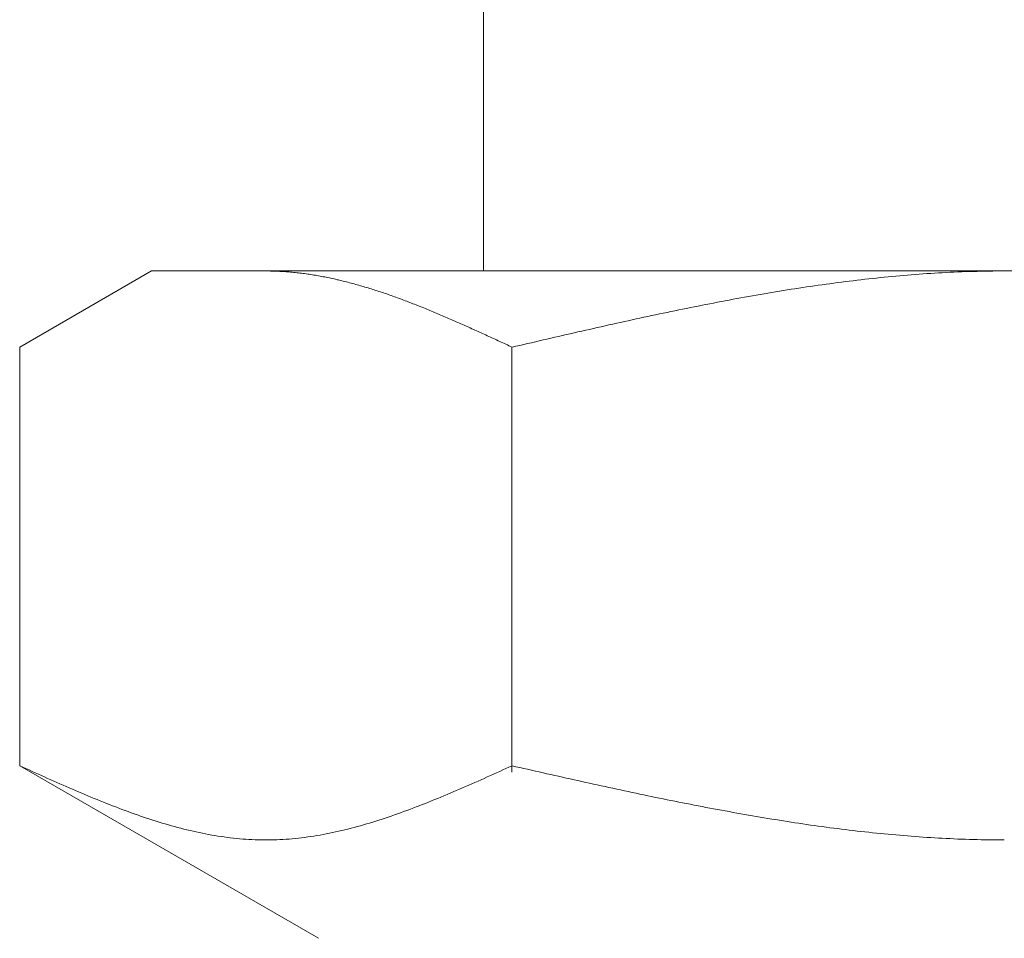
# Model space of a CAD drawing. Units: millimetres. Extents: x 3797 to 15708, y 3126 to 10075.
# Drawn here: x 6721 to 6734, y 4490 to 4502 of the extents above; entities that cross this region are included whole.
import ezdxf

# ---------------------------------------------------------------- set-up
doc = ezdxf.new("R2010")
doc.units = ezdxf.units.MM

msp = doc.modelspace()

# ---------------------------------------------------------------- linework, layer by layer
at = {"color": 3, "lineweight": 9}
for p, q in [((6727.087, 4502.902), (6727.087, 4498.902)), ((6720.833, 4497.875), (6722.612, 4498.902)), ((6722.612, 4498.902), (6745.612, 4498.902)), ((6724.174, 4498.902), (6724.153, 4498.902)), ((6724.195, 4498.902), (6724.174, 4498.902)), ((6724.216, 4498.901), (6724.195, 4498.902)), ((6724.237, 4498.901), (6724.216, 4498.901)), ((6724.258, 4498.9), (6724.237, 4498.901)), ((6724.278, 4498.9), (6724.258, 4498.9)), ((6724.299, 4498.899), (6724.278, 4498.9)), ((6724.32, 4498.898), (6724.299, 4498.899)), ((6724.341, 4498.897), (6724.32, 4498.898)), ((6724.362, 4498.896), (6724.341, 4498.897)), ((6724.383, 4498.895), (6724.362, 4498.896)), ((6724.404, 4498.893), (6724.383, 4498.895)), ((6724.425, 4498.892), (6724.404, 4498.893)), ((6724.445, 4498.89), (6724.425, 4498.892)), ((6724.466, 4498.889), (6724.445, 4498.89)), ((6724.487, 4498.887), (6724.466, 4498.889)), ((6724.508, 4498.885), (6724.487, 4498.887)), ((6724.529, 4498.883), (6724.508, 4498.885)), ((6724.55, 4498.881), (6724.529, 4498.883)), ((6724.571, 4498.879), (6724.55, 4498.881)), ((6724.592, 4498.876), (6724.571, 4498.879)), ((6724.613, 4498.874), (6724.592, 4498.876)), ((6724.633, 4498.871), (6724.613, 4498.874)), ((6724.654, 4498.869), (6724.633, 4498.871)), ((6724.675, 4498.866), (6724.654, 4498.869)), ((6724.696, 4498.863), (6724.675, 4498.866)), ((6724.717, 4498.86), (6724.696, 4498.863)), ((6724.738, 4498.857), (6724.717, 4498.86)), ((6724.759, 4498.854), (6724.738, 4498.857)), ((6724.78, 4498.851), (6724.759, 4498.854)), ((6724.8, 4498.847), (6724.78, 4498.851)), ((6724.821, 4498.844), (6724.8, 4498.847)), ((6724.842, 4498.84), (6724.821, 4498.844)), ((6724.863, 4498.836), (6724.842, 4498.84)), ((6724.884, 4498.833), (6724.863, 4498.836)), ((6724.905, 4498.829), (6724.884, 4498.833)), ((6724.926, 4498.825), (6724.905, 4498.829)), ((6724.947, 4498.821), (6724.926, 4498.825)), ((6724.967, 4498.817), (6724.947, 4498.821)), ((6732.544, 4498.823), (6732.492, 4498.818)), ((6732.596, 4498.828), (6732.544, 4498.823)), ((6732.649, 4498.833), (6732.596, 4498.828)), ((6732.701, 4498.837), (6732.649, 4498.833)), ((6732.753, 4498.842), (6732.701, 4498.837)), ((6732.805, 4498.846), (6732.753, 4498.842)), ((6732.858, 4498.85), (6732.805, 4498.846)), ((6732.91, 4498.854), (6732.858, 4498.85)), ((6732.962, 4498.858), (6732.91, 4498.854)), ((6733.015, 4498.862), (6732.962, 4498.858)), ((6733.067, 4498.866), (6733.015, 4498.862)), ((6733.119, 4498.869), (6733.067, 4498.866)), ((6733.171, 4498.872), (6733.119, 4498.869)), ((6733.224, 4498.876), (6733.171, 4498.872)), ((6733.276, 4498.878), (6733.224, 4498.876)), ((6733.328, 4498.881), (6733.276, 4498.878)), ((6733.381, 4498.884), (6733.328, 4498.881)), ((6733.433, 4498.886), (6733.381, 4498.884)), ((6733.485, 4498.889), (6733.433, 4498.886)), ((6733.537, 4498.891), (6733.485, 4498.889)), ((6733.59, 4498.893), (6733.537, 4498.891)), ((6733.642, 4498.894), (6733.59, 4498.893)), ((6733.694, 4498.896), (6733.642, 4498.894)), ((6733.747, 4498.897), (6733.694, 4498.896)), ((6733.799, 4498.899), (6733.747, 4498.897)), ((6733.851, 4498.9), (6733.799, 4498.899)), ((6733.903, 4498.9), (6733.851, 4498.9)), ((6733.956, 4498.901), (6733.903, 4498.9)), ((6734.008, 4498.902), (6733.956, 4498.901)), ((6734.06, 4498.902), (6734.008, 4498.902)), ((6734.112, 4498.902), (6734.06, 4498.902)), ((6724.988, 4498.813), (6724.967, 4498.817)), ((6725.009, 4498.808), (6724.988, 4498.813)), ((6725.03, 4498.804), (6725.009, 4498.808)), ((6725.051, 4498.799), (6725.03, 4498.804)), ((6725.072, 4498.795), (6725.051, 4498.799)), ((6725.093, 4498.79), (6725.072, 4498.795)), ((6725.114, 4498.785), (6725.093, 4498.79)), ((6725.134, 4498.781), (6725.114, 4498.785)), ((6725.155, 4498.776), (6725.134, 4498.781)), ((6725.176, 4498.771), (6725.155, 4498.776)), ((6725.197, 4498.766), (6725.176, 4498.771)), ((6725.218, 4498.76), (6725.197, 4498.766)), ((6725.239, 4498.755), (6725.218, 4498.76)), ((6725.26, 4498.75), (6725.239, 4498.755)), ((6725.281, 4498.744), (6725.26, 4498.75)), ((6725.302, 4498.739), (6725.281, 4498.744)), ((6725.322, 4498.733), (6725.302, 4498.739)), ((6725.343, 4498.728), (6725.322, 4498.733)), ((6725.364, 4498.722), (6725.343, 4498.728)), ((6725.385, 4498.716), (6725.364, 4498.722)), ((6725.406, 4498.71), (6725.385, 4498.716)), ((6725.427, 4498.704), (6725.406, 4498.71)), ((6725.448, 4498.698), (6725.427, 4498.704)), ((6725.469, 4498.692), (6725.448, 4498.698)), ((6725.489, 4498.686), (6725.469, 4498.692)), ((6731.446, 4498.687), (6731.394, 4498.679)), ((6731.498, 4498.694), (6731.446, 4498.687)), ((6731.551, 4498.702), (6731.498, 4498.694)), ((6731.603, 4498.71), (6731.551, 4498.702)), ((6731.655, 4498.717), (6731.603, 4498.71)), ((6731.708, 4498.724), (6731.655, 4498.717)), ((6731.76, 4498.731), (6731.708, 4498.724)), ((6731.812, 4498.738), (6731.76, 4498.731)), ((6731.864, 4498.745), (6731.812, 4498.738)), ((6731.917, 4498.752), (6731.864, 4498.745)), ((6731.969, 4498.759), (6731.917, 4498.752)), ((6732.021, 4498.765), (6731.969, 4498.759)), ((6732.074, 4498.771), (6732.021, 4498.765)), ((6732.126, 4498.778), (6732.074, 4498.771)), ((6732.178, 4498.784), (6732.126, 4498.778)), ((6732.23, 4498.79), (6732.178, 4498.784)), ((6732.283, 4498.796), (6732.23, 4498.79)), ((6732.335, 4498.801), (6732.283, 4498.796)), ((6732.387, 4498.807), (6732.335, 4498.801)), ((6732.44, 4498.812), (6732.387, 4498.807)), ((6732.492, 4498.818), (6732.44, 4498.812)), ((6725.51, 4498.68), (6725.489, 4498.686)), ((6725.531, 4498.673), (6725.51, 4498.68)), ((6725.552, 4498.667), (6725.531, 4498.673)), ((6725.573, 4498.66), (6725.552, 4498.667)), ((6725.594, 4498.654), (6725.573, 4498.66)), ((6725.615, 4498.647), (6725.594, 4498.654)), ((6725.636, 4498.64), (6725.615, 4498.647)), ((6725.656, 4498.634), (6725.636, 4498.64)), ((6725.677, 4498.627), (6725.656, 4498.634)), ((6725.698, 4498.62), (6725.677, 4498.627)), ((6725.719, 4498.613), (6725.698, 4498.62)), ((6725.74, 4498.606), (6725.719, 4498.613)), ((6725.761, 4498.599), (6725.74, 4498.606)), ((6725.782, 4498.592), (6725.761, 4498.599)), ((6725.803, 4498.585), (6725.782, 4498.592)), ((6725.824, 4498.577), (6725.803, 4498.585)), ((6725.844, 4498.57), (6725.824, 4498.577)), ((6725.865, 4498.563), (6725.844, 4498.57)), ((6725.886, 4498.555), (6725.865, 4498.563)), ((6725.907, 4498.548), (6725.886, 4498.555)), ((6730.662, 4498.558), (6730.61, 4498.549)), ((6730.714, 4498.567), (6730.662, 4498.558)), ((6730.767, 4498.576), (6730.714, 4498.567)), ((6730.819, 4498.585), (6730.767, 4498.576)), ((6730.871, 4498.594), (6730.819, 4498.585)), ((6730.923, 4498.603), (6730.871, 4498.594)), ((6730.976, 4498.612), (6730.923, 4498.603)), ((6731.028, 4498.621), (6730.976, 4498.612)), ((6731.08, 4498.629), (6731.028, 4498.621)), ((6731.133, 4498.638), (6731.08, 4498.629)), ((6731.185, 4498.646), (6731.133, 4498.638)), ((6731.237, 4498.655), (6731.185, 4498.646)), ((6731.289, 4498.663), (6731.237, 4498.655)), ((6731.342, 4498.671), (6731.289, 4498.663)), ((6731.394, 4498.679), (6731.342, 4498.671)), ((6725.928, 4498.54), (6725.907, 4498.548)), ((6725.949, 4498.532), (6725.928, 4498.54)), ((6725.97, 4498.525), (6725.949, 4498.532)), ((6725.991, 4498.517), (6725.97, 4498.525)), ((6726.011, 4498.509), (6725.991, 4498.517)), ((6726.032, 4498.501), (6726.011, 4498.509)), ((6726.053, 4498.494), (6726.032, 4498.501)), ((6726.074, 4498.486), (6726.053, 4498.494)), ((6726.095, 4498.478), (6726.074, 4498.486)), ((6726.116, 4498.47), (6726.095, 4498.478)), ((6726.137, 4498.461), (6726.116, 4498.47)), ((6726.158, 4498.453), (6726.137, 4498.461)), ((6726.178, 4498.445), (6726.158, 4498.453)), ((6726.199, 4498.437), (6726.178, 4498.445)), ((6726.22, 4498.429), (6726.199, 4498.437)), ((6726.241, 4498.42), (6726.22, 4498.429)), ((6729.982, 4498.429), (6729.93, 4498.419)), ((6730.035, 4498.44), (6729.982, 4498.429)), ((6730.087, 4498.45), (6730.035, 4498.44)), ((6730.139, 4498.46), (6730.087, 4498.45)), ((6730.191, 4498.47), (6730.139, 4498.46)), ((6730.244, 4498.48), (6730.191, 4498.47)), ((6730.296, 4498.49), (6730.244, 4498.48)), ((6730.348, 4498.5), (6730.296, 4498.49)), ((6730.401, 4498.51), (6730.348, 4498.5)), ((6730.453, 4498.52), (6730.401, 4498.51)), ((6730.505, 4498.529), (6730.453, 4498.52)), ((6730.557, 4498.539), (6730.505, 4498.529)), ((6730.61, 4498.549), (6730.557, 4498.539)), ((6726.262, 4498.412), (6726.241, 4498.42)), ((6726.283, 4498.403), (6726.262, 4498.412)), ((6726.304, 4498.395), (6726.283, 4498.403)), ((6726.325, 4498.386), (6726.304, 4498.395)), ((6726.345, 4498.378), (6726.325, 4498.386)), ((6726.366, 4498.369), (6726.345, 4498.378)), ((6726.387, 4498.361), (6726.366, 4498.369)), ((6726.408, 4498.352), (6726.387, 4498.361)), ((6726.429, 4498.343), (6726.408, 4498.352)), ((6726.45, 4498.335), (6726.429, 4498.343)), ((6726.471, 4498.326), (6726.45, 4498.335)), ((6726.492, 4498.317), (6726.471, 4498.326)), ((6726.513, 4498.308), (6726.492, 4498.317)), ((6726.533, 4498.299), (6726.513, 4498.308)), ((6726.554, 4498.29), (6726.533, 4498.299)), ((6726.575, 4498.281), (6726.554, 4498.29)), ((6729.303, 4498.289), (6729.25, 4498.277)), ((6729.355, 4498.3), (6729.303, 4498.289)), ((6729.407, 4498.311), (6729.355, 4498.3)), ((6729.46, 4498.322), (6729.407, 4498.311)), ((6729.512, 4498.333), (6729.46, 4498.322)), ((6729.564, 4498.344), (6729.512, 4498.333)), ((6729.616, 4498.355), (6729.564, 4498.344)), ((6729.669, 4498.366), (6729.616, 4498.355)), ((6729.721, 4498.376), (6729.669, 4498.366)), ((6729.773, 4498.387), (6729.721, 4498.376)), ((6729.826, 4498.398), (6729.773, 4498.387)), ((6729.878, 4498.408), (6729.826, 4498.398)), ((6729.93, 4498.419), (6729.878, 4498.408)), ((6726.596, 4498.272), (6726.575, 4498.281)), ((6726.617, 4498.263), (6726.596, 4498.272)), ((6726.638, 4498.254), (6726.617, 4498.263)), ((6726.659, 4498.245), (6726.638, 4498.254)), ((6726.68, 4498.236), (6726.659, 4498.245)), ((6726.7, 4498.227), (6726.68, 4498.236)), ((6726.721, 4498.218), (6726.7, 4498.227)), ((6726.742, 4498.208), (6726.721, 4498.218)), ((6726.763, 4498.199), (6726.742, 4498.208)), ((6726.784, 4498.19), (6726.763, 4498.199)), ((6726.805, 4498.181), (6726.784, 4498.19)), ((6726.826, 4498.171), (6726.805, 4498.181)), ((6726.847, 4498.162), (6726.826, 4498.171)), ((6726.867, 4498.153), (6726.847, 4498.162)), ((6728.728, 4498.162), (6728.675, 4498.151)), ((6728.78, 4498.174), (6728.728, 4498.162)), ((6728.832, 4498.186), (6728.78, 4498.174)), ((6728.884, 4498.197), (6728.832, 4498.186)), ((6728.937, 4498.209), (6728.884, 4498.197)), ((6728.989, 4498.22), (6728.937, 4498.209)), ((6729.041, 4498.232), (6728.989, 4498.22)), ((6729.094, 4498.243), (6729.041, 4498.232)), ((6729.146, 4498.255), (6729.094, 4498.243)), ((6729.198, 4498.266), (6729.146, 4498.255)), ((6729.25, 4498.277), (6729.198, 4498.266)), ((6726.888, 4498.143), (6726.867, 4498.153)), ((6726.909, 4498.134), (6726.888, 4498.143)), ((6726.93, 4498.124), (6726.909, 4498.134)), ((6726.951, 4498.115), (6726.93, 4498.124)), ((6726.972, 4498.106), (6726.951, 4498.115)), ((6726.993, 4498.096), (6726.972, 4498.106)), ((6727.014, 4498.087), (6726.993, 4498.096)), ((6727.034, 4498.077), (6727.014, 4498.087)), ((6727.055, 4498.068), (6727.034, 4498.077)), ((6727.076, 4498.058), (6727.055, 4498.068)), ((6727.097, 4498.048), (6727.076, 4498.058)), ((6727.118, 4498.039), (6727.097, 4498.048)), ((6727.139, 4498.029), (6727.118, 4498.039)), ((6727.16, 4498.02), (6727.139, 4498.029)), ((6728.153, 4498.032), (6728.1, 4498.02)), ((6728.205, 4498.044), (6728.153, 4498.032)), ((6728.257, 4498.056), (6728.205, 4498.044)), ((6728.309, 4498.068), (6728.257, 4498.056)), ((6728.362, 4498.08), (6728.309, 4498.068)), ((6728.414, 4498.092), (6728.362, 4498.08)), ((6728.466, 4498.104), (6728.414, 4498.092)), ((6728.519, 4498.115), (6728.466, 4498.104)), ((6728.571, 4498.127), (6728.519, 4498.115)), ((6728.623, 4498.139), (6728.571, 4498.127)), ((6728.675, 4498.151), (6728.623, 4498.139)), ((6727.181, 4498.01), (6727.16, 4498.02)), ((6727.202, 4498), (6727.181, 4498.01)), ((6727.222, 4497.991), (6727.202, 4498)), ((6727.243, 4497.981), (6727.222, 4497.991)), ((6727.264, 4497.972), (6727.243, 4497.981)), ((6727.285, 4497.962), (6727.264, 4497.972)), ((6727.306, 4497.952), (6727.285, 4497.962)), ((6727.327, 4497.943), (6727.306, 4497.952)), ((6727.348, 4497.933), (6727.327, 4497.943)), ((6727.369, 4497.923), (6727.348, 4497.933)), ((6727.389, 4497.914), (6727.369, 4497.923)), ((6727.41, 4497.904), (6727.389, 4497.914)), ((6727.431, 4497.894), (6727.41, 4497.904)), ((6727.452, 4497.884), (6727.431, 4497.894)), ((6727.578, 4497.899), (6727.525, 4497.887)), ((6727.63, 4497.911), (6727.578, 4497.899)), ((6727.682, 4497.923), (6727.63, 4497.911)), ((6727.734, 4497.935), (6727.682, 4497.923)), ((6727.787, 4497.948), (6727.734, 4497.935)), ((6727.839, 4497.96), (6727.787, 4497.948)), ((6727.891, 4497.972), (6727.839, 4497.96)), ((6727.943, 4497.984), (6727.891, 4497.972)), ((6727.996, 4497.996), (6727.943, 4497.984)), ((6728.048, 4498.008), (6727.996, 4497.996)), ((6728.1, 4498.02), (6728.048, 4498.008)), ((6720.833, 4492.228), (6720.833, 4497.875)), ((6727.473, 4497.875), (6727.452, 4497.884)), ((6727.472, 4492.143), (6727.472, 4497.875)), ((6727.525, 4497.887), (6727.473, 4497.875)), ((6720.833, 4492.228), (6724.862, 4489.902)), ((6720.875, 4492.209), (6720.833, 4492.228)), ((6720.917, 4492.19), (6720.875, 4492.209)), ((6720.959, 4492.172), (6720.917, 4492.19)), ((6727.389, 4492.19), (6727.348, 4492.172)), ((6727.431, 4492.209), (6727.389, 4492.19)), ((6727.473, 4492.228), (6727.431, 4492.209)), ((6727.525, 4492.216), (6727.473, 4492.228)), ((6727.578, 4492.204), (6727.525, 4492.216)), ((6727.63, 4492.193), (6727.578, 4492.204)), ((6727.682, 4492.181), (6727.63, 4492.193)), ((6727.734, 4492.169), (6727.682, 4492.181)), ((6721, 4492.153), (6720.959, 4492.172)), ((6721.042, 4492.134), (6721, 4492.153)), ((6721.084, 4492.115), (6721.042, 4492.134)), ((6721.126, 4492.096), (6721.084, 4492.115)), ((6721.167, 4492.078), (6721.126, 4492.096)), ((6721.209, 4492.059), (6721.167, 4492.078)), ((6721.251, 4492.04), (6721.209, 4492.059)), ((6727.097, 4492.059), (6727.055, 4492.04)), ((6727.139, 4492.078), (6727.097, 4492.059)), ((6727.181, 4492.096), (6727.139, 4492.078)), ((6727.222, 4492.115), (6727.181, 4492.096)), ((6727.264, 4492.134), (6727.222, 4492.115)), ((6727.306, 4492.153), (6727.264, 4492.134)), ((6727.348, 4492.172), (6727.306, 4492.153)), ((6727.787, 4492.157), (6727.734, 4492.169)), ((6727.839, 4492.145), (6727.787, 4492.157)), ((6727.891, 4492.134), (6727.839, 4492.145)), ((6727.943, 4492.122), (6727.891, 4492.134)), ((6727.996, 4492.11), (6727.943, 4492.122)), ((6728.048, 4492.098), (6727.996, 4492.11)), ((6728.1, 4492.087), (6728.048, 4492.098)), ((6728.153, 4492.075), (6728.1, 4492.087)), ((6728.205, 4492.063), (6728.153, 4492.075)), ((6728.257, 4492.052), (6728.205, 4492.063)), ((6728.309, 4492.04), (6728.257, 4492.052)), ((6721.293, 4492.022), (6721.251, 4492.04)), ((6721.335, 4492.003), (6721.293, 4492.022)), ((6721.376, 4491.985), (6721.335, 4492.003)), ((6721.418, 4491.967), (6721.376, 4491.985)), ((6721.46, 4491.948), (6721.418, 4491.967)), ((6721.502, 4491.93), (6721.46, 4491.948)), ((6721.543, 4491.912), (6721.502, 4491.93)), ((6726.805, 4491.93), (6726.763, 4491.912)), ((6726.847, 4491.948), (6726.805, 4491.93)), ((6726.888, 4491.967), (6726.847, 4491.948)), ((6726.93, 4491.985), (6726.888, 4491.967)), ((6726.972, 4492.003), (6726.93, 4491.985)), ((6727.014, 4492.022), (6726.972, 4492.003)), ((6727.055, 4492.04), (6727.014, 4492.022)), ((6728.362, 4492.029), (6728.309, 4492.04)), ((6728.414, 4492.017), (6728.362, 4492.029)), ((6728.466, 4492.005), (6728.414, 4492.017)), ((6728.519, 4491.994), (6728.466, 4492.005)), ((6728.571, 4491.982), (6728.519, 4491.994)), ((6728.623, 4491.971), (6728.571, 4491.982)), ((6728.675, 4491.959), (6728.623, 4491.971)), ((6728.728, 4491.948), (6728.675, 4491.959)), ((6728.78, 4491.937), (6728.728, 4491.948)), ((6728.832, 4491.925), (6728.78, 4491.937)), ((6728.884, 4491.914), (6728.832, 4491.925)), ((6721.585, 4491.894), (6721.543, 4491.912)), ((6721.627, 4491.876), (6721.585, 4491.894)), ((6721.669, 4491.859), (6721.627, 4491.876)), ((6721.71, 4491.841), (6721.669, 4491.859)), ((6721.752, 4491.824), (6721.71, 4491.841)), ((6721.794, 4491.806), (6721.752, 4491.824)), ((6721.836, 4491.789), (6721.794, 4491.806)), ((6721.877, 4491.772), (6721.836, 4491.789)), ((6726.471, 4491.789), (6726.429, 4491.772)), ((6726.513, 4491.806), (6726.471, 4491.789)), ((6726.554, 4491.824), (6726.513, 4491.806)), ((6726.596, 4491.841), (6726.554, 4491.824)), ((6726.638, 4491.859), (6726.596, 4491.841)), ((6726.68, 4491.876), (6726.638, 4491.859)), ((6726.721, 4491.894), (6726.68, 4491.876)), ((6726.763, 4491.912), (6726.721, 4491.894)), ((6728.937, 4491.903), (6728.884, 4491.914)), ((6728.989, 4491.892), (6728.937, 4491.903)), ((6729.041, 4491.88), (6728.989, 4491.892)), ((6729.094, 4491.869), (6729.041, 4491.88)), ((6729.146, 4491.858), (6729.094, 4491.869)), ((6729.198, 4491.847), (6729.146, 4491.858)), ((6729.25, 4491.836), (6729.198, 4491.847)), ((6729.303, 4491.825), (6729.25, 4491.836)), ((6729.355, 4491.814), (6729.303, 4491.825)), ((6729.407, 4491.803), (6729.355, 4491.814)), ((6729.46, 4491.793), (6729.407, 4491.803)), ((6729.512, 4491.782), (6729.46, 4491.793)), ((6729.564, 4491.771), (6729.512, 4491.782)), ((6721.919, 4491.755), (6721.877, 4491.772)), ((6721.961, 4491.738), (6721.919, 4491.755)), ((6722.003, 4491.722), (6721.961, 4491.738)), ((6722.044, 4491.705), (6722.003, 4491.722)), ((6722.086, 4491.689), (6722.044, 4491.705)), ((6722.128, 4491.673), (6722.086, 4491.689)), ((6722.17, 4491.657), (6722.128, 4491.673)), ((6722.211, 4491.641), (6722.17, 4491.657)), ((6726.137, 4491.657), (6726.095, 4491.641)), ((6726.178, 4491.673), (6726.137, 4491.657)), ((6726.22, 4491.689), (6726.178, 4491.673)), ((6726.262, 4491.705), (6726.22, 4491.689)), ((6726.304, 4491.722), (6726.262, 4491.705)), ((6726.345, 4491.738), (6726.304, 4491.722)), ((6726.387, 4491.755), (6726.345, 4491.738)), ((6726.429, 4491.772), (6726.387, 4491.755)), ((6729.616, 4491.761), (6729.564, 4491.771)), ((6729.669, 4491.75), (6729.616, 4491.761)), ((6729.721, 4491.74), (6729.669, 4491.75)), ((6729.773, 4491.729), (6729.721, 4491.74)), ((6729.826, 4491.719), (6729.773, 4491.729)), ((6729.878, 4491.709), (6729.826, 4491.719)), ((6729.93, 4491.698), (6729.878, 4491.709)), ((6729.982, 4491.688), (6729.93, 4491.698)), ((6730.035, 4491.678), (6729.982, 4491.688)), ((6730.087, 4491.668), (6730.035, 4491.678)), ((6730.139, 4491.658), (6730.087, 4491.668)), ((6730.191, 4491.648), (6730.139, 4491.658)), ((6722.253, 4491.626), (6722.211, 4491.641)), ((6722.295, 4491.61), (6722.253, 4491.626)), ((6722.337, 4491.595), (6722.295, 4491.61)), ((6722.378, 4491.58), (6722.337, 4491.595)), ((6722.42, 4491.566), (6722.378, 4491.58)), ((6722.462, 4491.551), (6722.42, 4491.566)), ((6722.504, 4491.537), (6722.462, 4491.551)), ((6722.545, 4491.523), (6722.504, 4491.537)), ((6722.587, 4491.509), (6722.545, 4491.523)), ((6725.761, 4491.523), (6725.719, 4491.509)), ((6725.803, 4491.537), (6725.761, 4491.523)), ((6725.844, 4491.551), (6725.803, 4491.537)), ((6725.886, 4491.566), (6725.844, 4491.551)), ((6725.928, 4491.58), (6725.886, 4491.566)), ((6725.97, 4491.595), (6725.928, 4491.58)), ((6726.011, 4491.61), (6725.97, 4491.595)), ((6726.053, 4491.626), (6726.011, 4491.61)), ((6726.095, 4491.641), (6726.053, 4491.626)), ((6730.244, 4491.638), (6730.191, 4491.648)), ((6730.296, 4491.629), (6730.244, 4491.638)), ((6730.348, 4491.619), (6730.296, 4491.629)), ((6730.401, 4491.61), (6730.348, 4491.619)), ((6730.453, 4491.6), (6730.401, 4491.61)), ((6730.505, 4491.591), (6730.453, 4491.6)), ((6730.557, 4491.581), (6730.505, 4491.591)), ((6730.61, 4491.572), (6730.557, 4491.581)), ((6730.662, 4491.563), (6730.61, 4491.572)), ((6730.714, 4491.554), (6730.662, 4491.563)), ((6730.767, 4491.545), (6730.714, 4491.554)), ((6730.819, 4491.536), (6730.767, 4491.545)), ((6730.871, 4491.527), (6730.819, 4491.536)), ((6730.923, 4491.519), (6730.871, 4491.527)), ((6730.976, 4491.51), (6730.923, 4491.519)), ((6722.629, 4491.496), (6722.587, 4491.509)), ((6722.671, 4491.483), (6722.629, 4491.496)), ((6722.713, 4491.47), (6722.671, 4491.483)), ((6722.754, 4491.457), (6722.713, 4491.47)), ((6722.796, 4491.445), (6722.754, 4491.457)), ((6722.838, 4491.432), (6722.796, 4491.445)), ((6722.88, 4491.421), (6722.838, 4491.432)), ((6722.921, 4491.409), (6722.88, 4491.421)), ((6722.963, 4491.398), (6722.921, 4491.409)), ((6723.005, 4491.387), (6722.963, 4491.398)), ((6723.047, 4491.376), (6723.005, 4491.387)), ((6725.302, 4491.387), (6725.26, 4491.376)), ((6725.343, 4491.398), (6725.302, 4491.387)), ((6725.385, 4491.409), (6725.343, 4491.398)), ((6725.427, 4491.421), (6725.385, 4491.409)), ((6725.469, 4491.432), (6725.427, 4491.421)), ((6725.51, 4491.445), (6725.469, 4491.432)), ((6725.552, 4491.457), (6725.51, 4491.445)), ((6725.594, 4491.47), (6725.552, 4491.457)), ((6725.636, 4491.483), (6725.594, 4491.47)), ((6725.677, 4491.496), (6725.636, 4491.483)), ((6725.719, 4491.509), (6725.677, 4491.496)), ((6731.028, 4491.502), (6730.976, 4491.51)), ((6731.08, 4491.493), (6731.028, 4491.502)), ((6731.133, 4491.485), (6731.08, 4491.493)), ((6731.185, 4491.477), (6731.133, 4491.485)), ((6731.237, 4491.469), (6731.185, 4491.477)), ((6731.289, 4491.461), (6731.237, 4491.469)), ((6731.342, 4491.453), (6731.289, 4491.461)), ((6731.394, 4491.445), (6731.342, 4491.453)), ((6731.446, 4491.438), (6731.394, 4491.445)), ((6731.498, 4491.43), (6731.446, 4491.438)), ((6731.551, 4491.423), (6731.498, 4491.43)), ((6731.603, 4491.415), (6731.551, 4491.423)), ((6731.655, 4491.408), (6731.603, 4491.415)), ((6731.708, 4491.401), (6731.655, 4491.408)), ((6731.76, 4491.394), (6731.708, 4491.401)), ((6731.812, 4491.387), (6731.76, 4491.394)), ((6731.864, 4491.381), (6731.812, 4491.387)), ((6723.088, 4491.366), (6723.047, 4491.376)), ((6723.13, 4491.356), (6723.088, 4491.366)), ((6723.172, 4491.346), (6723.13, 4491.356)), ((6723.214, 4491.337), (6723.172, 4491.346)), ((6723.255, 4491.328), (6723.214, 4491.337)), ((6723.297, 4491.319), (6723.255, 4491.328)), ((6723.339, 4491.311), (6723.297, 4491.319)), ((6723.381, 4491.303), (6723.339, 4491.311)), ((6723.422, 4491.295), (6723.381, 4491.303)), ((6723.464, 4491.288), (6723.422, 4491.295)), ((6723.506, 4491.281), (6723.464, 4491.288)), ((6723.548, 4491.275), (6723.506, 4491.281)), ((6723.589, 4491.269), (6723.548, 4491.275)), ((6723.631, 4491.263), (6723.589, 4491.269)), ((6723.673, 4491.258), (6723.631, 4491.263)), ((6723.715, 4491.253), (6723.673, 4491.258)), ((6723.756, 4491.249), (6723.715, 4491.253)), ((6724.592, 4491.253), (6724.55, 4491.249)), ((6724.633, 4491.258), (6724.592, 4491.253)), ((6724.675, 4491.263), (6724.633, 4491.258)), ((6724.717, 4491.269), (6724.675, 4491.263)), ((6724.759, 4491.275), (6724.717, 4491.269)), ((6724.8, 4491.281), (6724.759, 4491.275)), ((6724.842, 4491.288), (6724.8, 4491.281)), ((6724.884, 4491.295), (6724.842, 4491.288)), ((6724.926, 4491.303), (6724.884, 4491.295)), ((6724.967, 4491.311), (6724.926, 4491.303)), ((6725.009, 4491.319), (6724.967, 4491.311)), ((6725.051, 4491.328), (6725.009, 4491.319)), ((6725.093, 4491.337), (6725.051, 4491.328)), ((6725.134, 4491.346), (6725.093, 4491.337)), ((6725.176, 4491.356), (6725.134, 4491.346)), ((6725.218, 4491.366), (6725.176, 4491.356)), ((6725.26, 4491.376), (6725.218, 4491.366)), ((6731.917, 4491.374), (6731.864, 4491.381)), ((6731.969, 4491.368), (6731.917, 4491.374)), ((6732.021, 4491.361), (6731.969, 4491.368)), ((6732.074, 4491.355), (6732.021, 4491.361)), ((6732.126, 4491.349), (6732.074, 4491.355)), ((6732.178, 4491.343), (6732.126, 4491.349)), ((6732.23, 4491.337), (6732.178, 4491.343)), ((6732.283, 4491.332), (6732.23, 4491.337)), ((6732.335, 4491.326), (6732.283, 4491.332)), ((6732.387, 4491.321), (6732.335, 4491.326)), ((6732.44, 4491.315), (6732.387, 4491.321)), ((6732.492, 4491.31), (6732.44, 4491.315)), ((6732.544, 4491.305), (6732.492, 4491.31)), ((6732.596, 4491.3), (6732.544, 4491.305)), ((6732.649, 4491.296), (6732.596, 4491.3)), ((6732.701, 4491.291), (6732.649, 4491.296)), ((6732.753, 4491.287), (6732.701, 4491.291)), ((6732.805, 4491.282), (6732.753, 4491.287)), ((6732.858, 4491.278), (6732.805, 4491.282)), ((6732.91, 4491.274), (6732.858, 4491.278)), ((6732.962, 4491.271), (6732.91, 4491.274)), ((6733.015, 4491.267), (6732.962, 4491.271)), ((6733.067, 4491.263), (6733.015, 4491.267)), ((6733.119, 4491.26), (6733.067, 4491.263)), ((6733.171, 4491.257), (6733.119, 4491.26)), ((6733.224, 4491.254), (6733.171, 4491.257)), ((6733.276, 4491.251), (6733.224, 4491.254)), ((6733.328, 4491.248), (6733.276, 4491.251)), ((6723.798, 4491.245), (6723.756, 4491.249)), ((6723.84, 4491.241), (6723.798, 4491.245)), ((6723.882, 4491.238), (6723.84, 4491.241)), ((6723.924, 4491.235), (6723.882, 4491.238)), ((6723.965, 4491.233), (6723.924, 4491.235)), ((6724.007, 4491.231), (6723.965, 4491.233)), ((6724.049, 4491.23), (6724.007, 4491.231)), ((6724.091, 4491.229), (6724.049, 4491.23)), ((6724.132, 4491.228), (6724.091, 4491.229)), ((6724.174, 4491.228), (6724.132, 4491.228)), ((6724.216, 4491.229), (6724.174, 4491.228)), ((6724.258, 4491.23), (6724.216, 4491.229)), ((6724.299, 4491.231), (6724.258, 4491.23)), ((6724.341, 4491.233), (6724.299, 4491.231)), ((6724.383, 4491.235), (6724.341, 4491.233)), ((6724.425, 4491.238), (6724.383, 4491.235)), ((6724.466, 4491.241), (6724.425, 4491.238)), ((6724.508, 4491.245), (6724.466, 4491.241)), ((6724.55, 4491.249), (6724.508, 4491.245)), ((6733.381, 4491.246), (6733.328, 4491.248)), ((6733.433, 4491.243), (6733.381, 4491.246)), ((6733.485, 4491.241), (6733.433, 4491.243)), ((6733.537, 4491.239), (6733.485, 4491.241)), ((6733.59, 4491.237), (6733.537, 4491.239)), ((6733.642, 4491.235), (6733.59, 4491.237)), ((6733.694, 4491.234), (6733.642, 4491.235)), ((6733.747, 4491.233), (6733.694, 4491.234)), ((6733.799, 4491.231), (6733.747, 4491.233)), ((6733.851, 4491.23), (6733.799, 4491.231)), ((6733.903, 4491.23), (6733.851, 4491.23)), ((6733.956, 4491.229), (6733.903, 4491.23)), ((6734.008, 4491.228), (6733.956, 4491.229)), ((6734.06, 4491.228), (6734.008, 4491.228)), ((6734.112, 4491.228), (6734.06, 4491.228))]:
    msp.add_line(p, q, dxfattribs=at)

doc.saveas('drawing.dxf')
